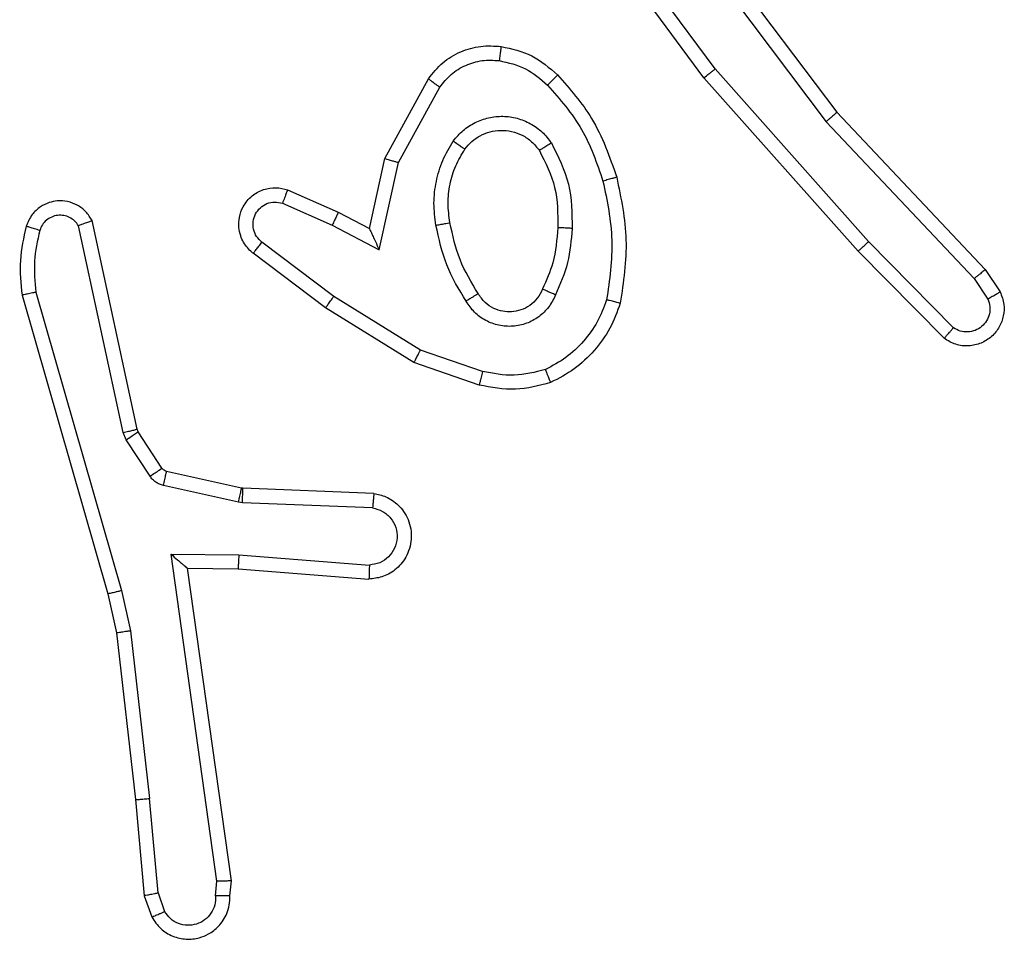
# Model space of a CAD drawing. Units: millimetres. Extents: x -4534 to 431006, y -3372 to 6362.
# Drawn here: x 1060 to 1073, y 3089 to 3102 of the extents above; entities that cross this region are included whole.
import ezdxf

# ---------------------------------------------------------------- set-up
doc = ezdxf.new("R2010")
doc.units = ezdxf.units.MM
doc.layers.add('Toestel 2D', color=7, linetype='Continuous', lineweight=20)

# ---------------------------------------------------------------- blocks, each defined once
blk = doc.blocks.new('1550')
at = {"color": 7, "linetype": 'Continuous', "lineweight": 25}
for p, q in [((6018.619, -2172.7109), (6018.6504, -2172.6899)), ((6018.3977, -2172.9198), (6018.619, -2172.7109)), ((6018.6317, -2172.7264), (6018.6606, -2172.7071)), ((6018.4109, -2172.9349), (6018.6317, -2172.7264)), ((6018.7009, -2172.7556), (6018.5796, -2172.8751)), ((6018.7158, -2172.7689), (6018.593, -2172.8898)), ((6018.5796, -2172.8751), (6018.3367, -2173.0912)), ((6018.593, -2172.8898), (6018.3491, -2173.1069)), ((6018.0991, -2173.145), (6018.3977, -2172.9198)), ((6018.1111, -2173.161), (6018.4109, -2172.9349)), ((6018.3367, -2173.0912), (6018.1093, -2173.2595)), ((6018.3491, -2173.1069), (6018.119, -2173.2772)), ((6018.7625, -2173.4187), (6018.7323, -2173.506)), ((6018.7817, -2173.4233), (6018.7498, -2173.5151)), ((6018.4684, -2173.5367), (6018.3623, -2173.4786)), ((6018.4627, -2173.5559), (6018.3504, -2173.4948)), ((6018.7323, -2173.506), (6018.657, -2173.628)), ((6018.7498, -2173.5151), (6018.673, -2173.6397)), ((6018.5912, -2173.564), (6018.4684, -2173.5367)), ((6018.5611, -2173.5779), (6018.4627, -2173.5559)), ((6018.5566, -2173.6303), (6018.5912, -2173.564)), ((6018.9342, -2173.5716), (6018.9268, -2173.7558)), ((6018.9545, -2173.5734), (6018.9471, -2173.7566)), ((6018.5383, -2173.6217), (6018.5611, -2173.5779)), ((6019.0206, -2173.7616), (6019.0349, -2173.5779)), ((6019.0402, -2173.7625), (6019.0546, -2173.5784)), ((6018.5068, -2173.6929), (6018.5383, -2173.6217)), ((6018.5257, -2173.7003), (6018.5566, -2173.6303)), ((6018.657, -2173.628), (6018.5805, -2173.7291)), ((6018.673, -2173.6397), (6018.596, -2173.7414)), ((6018.9268, -2173.7558), (6018.9266, -2173.7577)), ((6018.9471, -2173.7566), (6018.9464, -2173.762)), ((6018.9266, -2173.7577), (6018.903, -2173.8634)), ((6018.9464, -2173.762), (6018.9229, -2173.8678)), ((6019.0196, -2173.857), (6019.0206, -2173.7616)), ((6019.0395, -2173.8339), (6019.0402, -2173.7625)), ((6019.4791, -2173.7722), (6019.0395, -2173.8339)), ((6019.5002, -2173.7742), (6019.4791, -2173.7722)), ((6019.48, -2173.7924), (6019.0196, -2173.857)), ((6019.5004, -2173.7943), (6019.48, -2173.7924)), ((6019.0395, -2173.8339), (6019.0395, -2173.8339)), ((6019.4964, -2173.8752), (6019.5225, -2173.8661)), ((6018.8985, -2173.8699), (6018.8473, -2173.9035)), ((6019.4964, -2173.8752), (6019.3633, -2173.8875)), ((6018.9098, -2173.8866), (6018.8586, -2173.9203)), ((6019.1275, -2173.9142), (6019.3633, -2173.8875)), ((6019.3649, -2173.9073), (6019.5002, -2173.8948)), ((6019.5002, -2173.8948), (6019.5301, -2173.8843)), ((6018.8437, -2173.905), (6018.5502, -2173.9683)), ((6018.8473, -2173.9035), (6018.8437, -2173.905)), ((6019.1304, -2173.9339), (6019.3649, -2173.9073)), ((6018.8586, -2173.9203), (6018.8483, -2173.9246)), ((6019.0709, -2173.9269), (6019.1275, -2173.9142)), ((6018.8483, -2173.9246), (6018.5574, -2173.9873)), ((6018.6509, -2174.0474), (6019.0709, -2173.9269)), ((6019.0755, -2173.9462), (6019.1304, -2173.9339)), ((6018.6549, -2174.0668), (6019.0755, -2173.9462))]:
    blk.add_line(p, q, dxfattribs=at)
for points, knots in [([(6018.6504, -2172.6899), (6018.6562, -2172.6877), (6018.6671, -2172.6836), (6018.6845, -2172.6847), (6018.7003, -2172.6905), (6018.7139, -2172.7014), (6018.7234, -2172.7165), (6018.7274, -2172.7342), (6018.7255, -2172.7529), (6018.7191, -2172.7635), (6018.7158, -2172.7689)], [0, 0, 0, 0, 0.130735, 0.245047, 0.364097, 0.485874, 0.61034, 0.737488, 0.867412, 1, 1, 1, 1]), ([(6018.6504, -2172.6899), (6018.6505, -2172.69), (6018.6506, -2172.6901), (6018.6514, -2172.6913), (6018.6525, -2172.693), (6018.6543, -2172.696), (6018.657, -2172.7007), (6018.6595, -2172.705), (6018.6606, -2172.7071)], [0, 0, 0, 0, 0.1378566, 0.2722901, 0.4029963, 0.5296339, 0.7718435, 1, 1, 1, 1]), ([(6018.619, -2172.7109), (6018.6191, -2172.711), (6018.6195, -2172.7113), (6018.6214, -2172.7135), (6018.6238, -2172.7164), (6018.626, -2172.7192), (6018.6288, -2172.7226), (6018.6307, -2172.7251), (6018.6317, -2172.7264)], [0, 0, 0, 0, 0.198279, 0.430388, 0.559683, 0.697902, 0.844636, 1, 1, 1, 1]), ([(6018.6606, -2172.7071), (6018.664, -2172.706), (6018.6707, -2172.7037), (6018.6816, -2172.7045), (6018.6915, -2172.7085), (6018.6997, -2172.7156), (6018.7052, -2172.7249), (6018.7073, -2172.7354), (6018.7062, -2172.7462), (6018.7027, -2172.7525), (6018.7009, -2172.7556)], [0, 0, 0, 0, 0.125157, 0.250239, 0.375002, 0.500094, 0.624945, 0.750005, 0.875002, 1, 1, 1, 1]), ([(6018.7158, -2172.7689), (6018.7157, -2172.7687), (6018.7153, -2172.7683), (6018.7128, -2172.7659), (6018.7099, -2172.7634), (6018.7072, -2172.761), (6018.7042, -2172.7584), (6018.702, -2172.7565), (6018.7009, -2172.7556)], [0, 0, 0, 0, 0.2267666, 0.4685054, 0.595436, 0.7263537, 0.8612891, 1, 1, 1, 1]), ([(6018.593, -2172.8898), (6018.5929, -2172.8896), (6018.5926, -2172.8892), (6018.5904, -2172.8868), (6018.5879, -2172.884), (6018.5855, -2172.8813), (6018.5827, -2172.8783), (6018.5806, -2172.8761), (6018.5796, -2172.8751)], [0, 0, 0, 0, 0.2174646, 0.4561268, 0.5839241, 0.7169966, 0.8560254, 1, 1, 1, 1]), ([(6018.3977, -2172.9198), (6018.3979, -2172.9199), (6018.3982, -2172.9202), (6018.4001, -2172.9224), (6018.4026, -2172.9252), (6018.4049, -2172.928), (6018.4078, -2172.9313), (6018.4098, -2172.9337), (6018.4109, -2172.9349)], [0, 0, 0, 0, 0.198555, 0.431163, 0.560195, 0.697985, 0.84464, 1, 1, 1, 1]), ([(6018.3491, -2173.1069), (6018.349, -2173.1067), (6018.3488, -2173.1064), (6018.347, -2173.104), (6018.3447, -2173.1012), (6018.3424, -2173.0983), (6018.3397, -2173.0949), (6018.3377, -2173.0925), (6018.3367, -2173.0912)], [0, 0, 0, 0, 0.19848, 0.430975, 0.560114, 0.698133, 0.844823, 1, 1, 1, 1]), ([(6018.489, -2173.2297), (6018.5184, -2173.2236), (6018.5772, -2173.2114), (6018.6366, -2173.2202), (6018.6663, -2173.2246)], [0, 0, 0, 0, 0.500001, 1, 1, 1, 1]), ([(6018.3451, -2173.3128), (6018.3647, -2173.2956), (6018.4071, -2173.2583), (6018.4604, -2173.2397), (6018.489, -2173.2297)], [0, 0, 0, 0, 0.462895, 1, 1, 1, 1]), ([(6018.489, -2173.2297), (6018.4891, -2173.23), (6018.4894, -2173.2306), (6018.4906, -2173.235), (6018.4924, -2173.2414), (6018.4938, -2173.2464), (6018.4945, -2173.249)], [0, 0, 0, 0, 0.250064, 0.500112, 0.749845, 1, 1, 1, 1]), ([(6018.6663, -2173.2246), (6018.6663, -2173.2248), (6018.6662, -2173.2253), (6018.6655, -2173.2286), (6018.6646, -2173.2323), (6018.6637, -2173.2357), (6018.6628, -2173.2396), (6018.662, -2173.2424), (6018.6617, -2173.2439)], [0, 0, 0, 0, 0.222074, 0.461849, 0.589294, 0.721396, 0.85834, 1, 1, 1, 1]), ([(6018.6663, -2173.2246), (6018.6784, -2173.229), (6018.7024, -2173.2378), (6018.7337, -2173.2605), (6018.7602, -2173.2886), (6018.7721, -2173.3113), (6018.778, -2173.3227)], [0, 0, 0, 0, 0.249986, 0.4999802, 0.7499793, 1, 1, 1, 1]), ([(6018.4945, -2173.249), (6018.5222, -2173.2432), (6018.5776, -2173.2317), (6018.6337, -2173.2398), (6018.6617, -2173.2439)], [0, 0, 0, 0, 0.500019, 1, 1, 1, 1]), ([(6018.6617, -2173.2439), (6018.6722, -2173.2478), (6018.6932, -2173.2557), (6018.7205, -2173.2758), (6018.7439, -2173.3003), (6018.7544, -2173.3201), (6018.7597, -2173.33)], [0, 0, 0, 0, 0.249923, 0.500016, 0.750091, 1, 1, 1, 1]), ([(6018.3594, -2173.327), (6018.3793, -2173.3096), (6018.4193, -2173.2749), (6018.4694, -2173.2576), (6018.4945, -2173.249)], [0, 0, 0, 0, 0.500015, 1, 1, 1, 1]), ([(6018.4409, -2173.3216), (6018.4598, -2173.3121), (6018.4976, -2173.293), (6018.5399, -2173.2926), (6018.5611, -2173.2924)], [0, 0, 0, 0, 0.4999561, 1, 1, 1, 1]), ([(6018.5611, -2173.2924), (6018.561, -2173.2942), (6018.5609, -2173.2976), (6018.5606, -2173.3022), (6018.5604, -2173.3059), (6018.5602, -2173.3094), (6018.56, -2173.312), (6018.5599, -2173.3123), (6018.5599, -2173.3125)], [0, 0, 0, 0, 0.169204, 0.325972, 0.469664, 0.600898, 0.825439, 1, 1, 1, 1]), ([(6018.5611, -2173.2924), (6018.5773, -2173.2938), (6018.6098, -2173.2964), (6018.6397, -2173.3093), (6018.6547, -2173.3157)], [0, 0, 0, 0, 0.499986, 1, 1, 1, 1]), ([(6018.305, -2173.3924), (6018.3084, -2173.3775), (6018.3151, -2173.3476), (6018.3351, -2173.3244), (6018.3451, -2173.3128)], [0, 0, 0, 0, 0.499983, 1, 1, 1, 1]), ([(6018.3451, -2173.3128), (6018.3454, -2173.313), (6018.3458, -2173.3134), (6018.3491, -2173.3167), (6018.3538, -2173.3214), (6018.3575, -2173.3251), (6018.3594, -2173.327)], [0, 0, 0, 0, 0.2503914, 0.5001926, 0.7498328, 1, 1, 1, 1]), ([(6018.4514, -2173.3386), (6018.4685, -2173.33), (6018.5026, -2173.3128), (6018.5408, -2173.3126), (6018.5599, -2173.3125)], [0, 0, 0, 0, 0.500026, 1, 1, 1, 1]), ([(6018.5599, -2173.3125), (6018.5767, -2173.3139), (6018.6067, -2173.3165), (6018.6342, -2173.3287), (6018.6463, -2173.3341)], [0, 0, 0, 0, 0.558774, 1, 1, 1, 1]), ([(6018.325, -2173.3951), (6018.3279, -2173.3823), (6018.3337, -2173.3568), (6018.3508, -2173.3369), (6018.3594, -2173.327)], [0, 0, 0, 0, 0.499973, 1, 1, 1, 1]), ([(6018.4381, -2173.4597), (6018.433, -2173.4553), (6018.4226, -2173.4466), (6018.4116, -2173.4293), (6018.4046, -2173.4102), (6018.4025, -2173.3899), (6018.4054, -2173.3697), (6018.413, -2173.3508), (6018.4248, -2173.334), (6018.4355, -2173.3258), (6018.4409, -2173.3216)], [0, 0, 0, 0, 0.124934, 0.250024, 0.374973, 0.499872, 0.625003, 0.750086, 0.875015, 1, 1, 1, 1]), ([(6018.4409, -2173.3216), (6018.4423, -2173.3238), (6018.4451, -2173.3283), (6018.4485, -2173.3339), (6018.4509, -2173.3378), (6018.4513, -2173.3383), (6018.4514, -2173.3386)], [0, 0, 0, 0, 0.250121, 0.500061, 0.749997, 1, 1, 1, 1]), ([(6018.6547, -2173.3157), (6018.6538, -2173.3176), (6018.6522, -2173.3212), (6018.6502, -2173.3259), (6018.6486, -2173.3294), (6018.6473, -2173.3322), (6018.6465, -2173.3339), (6018.6463, -2173.334), (6018.6463, -2173.3341)], [0, 0, 0, 0, 0.198313, 0.375977, 0.532052, 0.667545, 0.875468, 1, 1, 1, 1]), ([(6018.6547, -2173.3157), (6018.6606, -2173.3186), (6018.6723, -2173.3245), (6018.6861, -2173.339), (6018.6956, -2173.3564), (6018.6997, -2173.3759), (6018.6983, -2173.3957), (6018.6915, -2173.4143), (6018.6799, -2173.4306), (6018.669, -2173.438), (6018.6636, -2173.4418)], [0, 0, 0, 0, 0.124943, 0.249928, 0.374959, 0.499983, 0.625004, 0.74987, 0.874913, 1, 1, 1, 1]), ([(6018.778, -2173.3227), (6018.7779, -2173.3228), (6018.7775, -2173.3229), (6018.7749, -2173.324), (6018.7716, -2173.3253), (6018.7683, -2173.3266), (6018.7642, -2173.3282), (6018.7612, -2173.3294), (6018.7597, -2173.33)], [0, 0, 0, 0, 0.1926, 0.423113, 0.55286, 0.691993, 0.841357, 1, 1, 1, 1]), ([(6018.778, -2173.3227), (6018.7824, -2173.3391), (6018.7912, -2173.3724), (6018.7849, -2173.4062), (6018.7817, -2173.4233)], [0, 0, 0, 0, 0.495055, 1, 1, 1, 1]), ([(6018.4494, -2173.4433), (6018.4458, -2173.4403), (6018.4384, -2173.4341), (6018.4301, -2173.4219), (6018.4246, -2173.4081), (6018.4225, -2173.3929), (6018.424, -2173.3773), (6018.4295, -2173.3624), (6018.4385, -2173.3487), (6018.4471, -2173.342), (6018.4514, -2173.3386)], [0, 0, 0, 0, 0.115933, 0.234433, 0.35555, 0.479251, 0.605542, 0.734458, 0.865937, 1, 1, 1, 1]), ([(6018.6463, -2173.3341), (6018.6509, -2173.3363), (6018.6599, -2173.3406), (6018.67, -2173.3516), (6018.6764, -2173.3641), (6018.6791, -2173.3773), (6018.6783, -2173.3905), (6018.674, -2173.4035), (6018.6657, -2173.416), (6018.6572, -2173.4218), (6018.6528, -2173.4248)], [0, 0, 0, 0, 0.133326, 0.261558, 0.384651, 0.502603, 0.612217, 0.730126, 0.859407, 1, 1, 1, 1]), ([(6018.7597, -2173.33), (6018.7635, -2173.3447), (6018.771, -2173.374), (6018.7653, -2173.4038), (6018.7625, -2173.4187)], [0, 0, 0, 0, 0.499988, 1, 1, 1, 1]), ([(6018.3504, -2173.4948), (6018.3425, -2173.4885), (6018.3269, -2173.4759), (6018.3116, -2173.4499), (6018.3032, -2173.4214), (6018.3044, -2173.402), (6018.305, -2173.3924)], [0, 0, 0, 0, 0.2557844, 0.5077315, 0.755774, 1, 1, 1, 1]), ([(6018.305, -2173.3924), (6018.3053, -2173.3924), (6018.306, -2173.3925), (6018.3106, -2173.3931), (6018.3172, -2173.394), (6018.3224, -2173.3947), (6018.325, -2173.3951)], [0, 0, 0, 0, 0.2501715, 0.4999607, 0.7496877, 1, 1, 1, 1]), ([(6018.3623, -2173.4786), (6018.356, -2173.4736), (6018.3434, -2173.4636), (6018.3307, -2173.4426), (6018.3236, -2173.4193), (6018.3245, -2173.4032), (6018.325, -2173.3951)], [0, 0, 0, 0, 0.250028, 0.500034, 0.74999, 1, 1, 1, 1]), ([(6018.7625, -2173.4187), (6018.7639, -2173.419), (6018.7667, -2173.4197), (6018.7707, -2173.4206), (6018.7741, -2173.4214), (6018.7778, -2173.4223), (6018.781, -2173.4231), (6018.7815, -2173.4232), (6018.7817, -2173.4233)], [0, 0, 0, 0, 0.141042, 0.277544, 0.409426, 0.536831, 0.777394, 1, 1, 1, 1]), ([(6018.6528, -2173.4248), (6018.6372, -2173.4342), (6018.6062, -2173.453), (6018.5707, -2173.4606), (6018.5529, -2173.4644)], [0, 0, 0, 0, 0.50003, 1, 1, 1, 1]), ([(6018.6528, -2173.4248), (6018.6528, -2173.4249), (6018.653, -2173.425), (6018.6541, -2173.4265), (6018.6557, -2173.4291), (6018.6577, -2173.4323), (6018.6604, -2173.4367), (6018.6625, -2173.44), (6018.6636, -2173.4418)], [0, 0, 0, 0, 0.125159, 0.333064, 0.468605, 0.624728, 0.801951, 1, 1, 1, 1]), ([(6018.4381, -2173.4597), (6018.4396, -2173.4575), (6018.4426, -2173.4533), (6018.4464, -2173.4479), (6018.449, -2173.4441), (6018.4493, -2173.4436), (6018.4494, -2173.4433)], [0, 0, 0, 0, 0.25011, 0.499849, 0.749703, 1, 1, 1, 1]), ([(6018.5529, -2173.4644), (6018.5439, -2173.4657), (6018.526, -2173.4682), (6018.4989, -2173.465), (6018.4727, -2173.4573), (6018.4572, -2173.448), (6018.4494, -2173.4433)], [0, 0, 0, 0, 0.249991, 0.499982, 0.750015, 1, 1, 1, 1]), ([(6018.6636, -2173.4418), (6018.6469, -2173.4518), (6018.6136, -2173.4718), (6018.5756, -2173.48), (6018.5566, -2173.4841)], [0, 0, 0, 0, 0.500001, 1, 1, 1, 1]), ([(6018.5566, -2173.4841), (6018.5463, -2173.4855), (6018.5258, -2173.4882), (6018.4948, -2173.4844), (6018.4648, -2173.4756), (6018.447, -2173.465), (6018.4381, -2173.4597)], [0, 0, 0, 0, 0.249942, 0.500003, 0.750026, 1, 1, 1, 1]), ([(6018.5566, -2173.4841), (6018.5561, -2173.4815), (6018.5552, -2173.4764), (6018.554, -2173.4698), (6018.5531, -2173.4653), (6018.553, -2173.4647), (6018.5529, -2173.4644)], [0, 0, 0, 0, 0.250254, 0.500146, 0.749776, 1, 1, 1, 1]), ([(6018.3504, -2173.4948), (6018.3506, -2173.4946), (6018.3509, -2173.4942), (6018.3531, -2173.4913), (6018.3555, -2173.4881), (6018.3576, -2173.4852), (6018.3599, -2173.482), (6018.3615, -2173.4798), (6018.3623, -2173.4786)], [0, 0, 0, 0, 0.236423, 0.48083, 0.607142, 0.73573, 0.866725, 1, 1, 1, 1]), ([(6018.7498, -2173.5151), (6018.7495, -2173.5149), (6018.749, -2173.5146), (6018.745, -2173.5125), (6018.7392, -2173.5095), (6018.7346, -2173.5071), (6018.7323, -2173.506)], [0, 0, 0, 0, 0.24987, 0.499963, 0.749475, 1, 1, 1, 1]), ([(6018.9342, -2173.5716), (6018.9354, -2173.5659), (6018.9381, -2173.5532), (6018.9481, -2173.539), (6018.9597, -2173.5291), (6018.971, -2173.5229), (6018.9842, -2173.5191), (6018.9982, -2173.5185), (6019.0117, -2173.521), (6019.0273, -2173.5276), (6019.0422, -2173.5404), (6019.0526, -2173.5593), (6019.0539, -2173.5724), (6019.0546, -2173.5784)], [0, 0, 0, 0, 0.096968, 0.213436, 0.279263, 0.349966, 0.425589, 0.504878, 0.58046, 0.652191, 0.783425, 0.89938, 1, 1, 1, 1]), ([(6018.4627, -2173.5559), (6018.4628, -2173.5557), (6018.4629, -2173.5553), (6018.4638, -2173.5523), (6018.4649, -2173.5487), (6018.4659, -2173.5452), (6018.4671, -2173.5411), (6018.468, -2173.5382), (6018.4684, -2173.5367)], [0, 0, 0, 0, 0.207686, 0.443153, 0.571581, 0.707196, 0.850171, 1, 1, 1, 1]), ([(6018.9545, -2173.5734), (6018.9557, -2173.5685), (6018.9583, -2173.5588), (6018.9684, -2173.5472), (6018.9817, -2173.5399), (6018.9968, -2173.538), (6019.0116, -2173.5416), (6019.024, -2173.5503), (6019.0327, -2173.563), (6019.0342, -2173.5729), (6019.0349, -2173.5779)], [0, 0, 0, 0, 0.124993, 0.249968, 0.374905, 0.499958, 0.624935, 0.749931, 0.874873, 1, 1, 1, 1]), ([(6018.5611, -2173.5779), (6018.5613, -2173.5778), (6018.5616, -2173.5777), (6018.564, -2173.5766), (6018.5676, -2173.5749), (6018.5729, -2173.5724), (6018.5809, -2173.5688), (6018.5873, -2173.5658), (6018.5912, -2173.564)], [0, 0, 0, 0, 0.101288, 0.214513, 0.344832, 0.495927, 0.698296, 1, 1, 1, 1]), ([(6018.9342, -2173.5716), (6018.9343, -2173.5716), (6018.9344, -2173.5716), (6018.9358, -2173.5717), (6018.9378, -2173.5719), (6018.9412, -2173.5722), (6018.9469, -2173.5727), (6018.952, -2173.5731), (6018.9545, -2173.5734)], [0, 0, 0, 0, 0.132306, 0.262369, 0.390551, 0.516555, 0.761943, 1, 1, 1, 1]), ([(6019.0349, -2173.5779), (6019.0374, -2173.5779), (6019.0424, -2173.5781), (6019.0489, -2173.5782), (6019.0526, -2173.5784), (6019.0543, -2173.5784), (6019.0545, -2173.5784), (6019.0546, -2173.5784)], [0, 0, 0, 0, 0.238161, 0.48398, 0.737271, 0.867679, 1, 1, 1, 1]), ([(6018.5383, -2173.6217), (6018.5386, -2173.6217), (6018.5392, -2173.6219), (6018.5434, -2173.6239), (6018.5495, -2173.6268), (6018.5542, -2173.6292), (6018.5566, -2173.6303)], [0, 0, 0, 0, 0.250262, 0.500024, 0.749832, 1, 1, 1, 1]), ([(6018.673, -2173.6397), (6018.6728, -2173.6395), (6018.6723, -2173.6391), (6018.6687, -2173.6364), (6018.6633, -2173.6326), (6018.6591, -2173.6295), (6018.657, -2173.628)], [0, 0, 0, 0, 0.250064, 0.499806, 0.749619, 1, 1, 1, 1]), ([(6018.596, -2173.7414), (6018.5955, -2173.742), (6018.5913, -2173.7473), (6018.5833, -2173.7541), (6018.571, -2173.7596), (6018.559, -2173.7621), (6018.5448, -2173.7614), (6018.529, -2173.7558), (6018.5147, -2173.744), (6018.5056, -2173.7274), (6018.5026, -2173.7095), (6018.5054, -2173.6984), (6018.5068, -2173.6929)], [0, 0, 0, 0, 0.014938, 0.141161, 0.210699, 0.293782, 0.390446, 0.500598, 0.635465, 0.763652, 0.88517, 1, 1, 1, 1]), ([(6018.5068, -2173.6929), (6018.5071, -2173.693), (6018.5076, -2173.6932), (6018.5108, -2173.6945), (6018.5145, -2173.6959), (6018.5179, -2173.6973), (6018.5216, -2173.6988), (6018.5243, -2173.6998), (6018.5257, -2173.7003)], [0, 0, 0, 0, 0.227487, 0.469576, 0.596374, 0.727264, 0.861797, 1, 1, 1, 1]), ([(6018.5805, -2173.7291), (6018.578, -2173.7318), (6018.5729, -2173.7372), (6018.5624, -2173.7416), (6018.5512, -2173.7421), (6018.5405, -2173.7387), (6018.5316, -2173.7318), (6018.5257, -2173.7223), (6018.5232, -2173.7112), (6018.5248, -2173.7039), (6018.5257, -2173.7003)], [0, 0, 0, 0, 0.1251492, 0.2502569, 0.3749883, 0.5000896, 0.6249021, 0.750052, 0.8750342, 1, 1, 1, 1]), ([(6018.596, -2173.7414), (6018.5959, -2173.7413), (6018.5958, -2173.7412), (6018.5947, -2173.7403), (6018.5931, -2173.739), (6018.5904, -2173.7368), (6018.5862, -2173.7335), (6018.5823, -2173.7305), (6018.5805, -2173.7291)], [0, 0, 0, 0, 0.13974, 0.275347, 0.406814, 0.533731, 0.774988, 1, 1, 1, 1]), ([(6018.9471, -2173.7566), (6018.9442, -2173.7565), (6018.9382, -2173.7563), (6018.9315, -2173.756), (6018.9276, -2173.7558), (6018.9271, -2173.7558), (6018.9268, -2173.7558)], [0, 0, 0, 0, 0.279889, 0.559064, 0.779443, 1, 1, 1, 1]), ([(6018.9464, -2173.762), (6018.9435, -2173.7614), (6018.9377, -2173.7601), (6018.9312, -2173.7587), (6018.9273, -2173.7578), (6018.9268, -2173.7577), (6018.9266, -2173.7577)], [0, 0, 0, 0, 0.279703, 0.559092, 0.779384, 1, 1, 1, 1]), ([(6019.0206, -2173.7616), (6019.0232, -2173.7618), (6019.0283, -2173.7621), (6019.0348, -2173.7624), (6019.0393, -2173.7626), (6019.0399, -2173.7625), (6019.0402, -2173.7625)], [0, 0, 0, 0, 0.250401, 0.500159, 0.749998, 1, 1, 1, 1]), ([(6019.4791, -2173.7722), (6019.4791, -2173.7724), (6019.4793, -2173.7728), (6019.4795, -2173.7758), (6019.4797, -2173.7795), (6019.4798, -2173.7832), (6019.4799, -2173.7875), (6019.48, -2173.7907), (6019.48, -2173.7924)], [0, 0, 0, 0, 0.197958, 0.430052, 0.559441, 0.697565, 0.844398, 1, 1, 1, 1]), ([(6019.5002, -2173.7742), (6019.5003, -2173.7743), (6019.5003, -2173.7745), (6019.5004, -2173.7758), (6019.5004, -2173.7778), (6019.5005, -2173.7813), (6019.5004, -2173.7868), (6019.5004, -2173.7918), (6019.5004, -2173.7943)], [0, 0, 0, 0, 0.133678, 0.265119, 0.393806, 0.519758, 0.764386, 1, 1, 1, 1]), ([(6019.5301, -2173.8843), (6019.536, -2173.8805), (6019.5474, -2173.8729), (6019.558, -2173.8552), (6019.5623, -2173.8361), (6019.5605, -2173.8186), (6019.5541, -2173.8029), (6019.5432, -2173.7887), (6019.5284, -2173.7791), (6019.5132, -2173.7744), (6019.5047, -2173.7743), (6019.5002, -2173.7742)], [0, 0, 0, 0, 0.131641, 0.258849, 0.381573, 0.499854, 0.587757, 0.700348, 0.837471, 0.915653, 1, 1, 1, 1]), ([(6019.5004, -2173.7943), (6019.5047, -2173.7944), (6019.5134, -2173.7946), (6019.5254, -2173.8003), (6019.5349, -2173.8093), (6019.5409, -2173.8211), (6019.5425, -2173.8342), (6019.5399, -2173.847), (6019.5331, -2173.8584), (6019.526, -2173.8635), (6019.5225, -2173.8661)], [0, 0, 0, 0, 0.124989, 0.249958, 0.375078, 0.49994, 0.625012, 0.749797, 0.874888, 1, 1, 1, 1]), ([(6019.0196, -2173.857), (6019.0223, -2173.854), (6019.0267, -2173.849), (6019.032, -2173.8428), (6019.0354, -2173.8388), (6019.0377, -2173.8361), (6019.0392, -2173.8343), (6019.0394, -2173.8341), (6019.0395, -2173.8339)], [0, 0, 0, 0, 0.300642, 0.503108, 0.651034, 0.780898, 0.895927, 1, 1, 1, 1]), ([(6018.903, -2173.8634), (6018.9026, -2173.8646), (6018.9017, -2173.8672), (6018.8996, -2173.869), (6018.8985, -2173.8699)], [0, 0, 0, 0, 0.483586, 1, 1, 1, 1]), ([(6018.9229, -2173.8678), (6018.92, -2173.8671), (6018.9142, -2173.8658), (6018.9076, -2173.8644), (6018.9038, -2173.8635), (6018.9033, -2173.8634), (6018.903, -2173.8634)], [0, 0, 0, 0, 0.2798113, 0.5590355, 0.7793924, 1, 1, 1, 1]), ([(6018.9229, -2173.8678), (6018.9223, -2173.8697), (6018.9213, -2173.8734), (6018.9183, -2173.8786), (6018.9146, -2173.8831), (6018.9114, -2173.8855), (6018.9098, -2173.8866)], [0, 0, 0, 0, 0.249901, 0.500048, 0.750139, 1, 1, 1, 1]), ([(6019.5301, -2173.8843), (6019.5301, -2173.8841), (6019.53, -2173.8836), (6019.5287, -2173.8805), (6019.5273, -2173.877), (6019.5259, -2173.8737), (6019.5243, -2173.87), (6019.5231, -2173.8674), (6019.5225, -2173.8661)], [0, 0, 0, 0, 0.222923, 0.463276, 0.590466, 0.722399, 0.859015, 1, 1, 1, 1]), ([(6018.9098, -2173.8866), (6018.9082, -2173.8842), (6018.905, -2173.8792), (6018.9012, -2173.8737), (6018.899, -2173.8704), (6018.8987, -2173.8701), (6018.8985, -2173.8699)], [0, 0, 0, 0, 0.279756, 0.559026, 0.779458, 1, 1, 1, 1]), ([(6019.4964, -2173.8752), (6019.4968, -2173.8768), (6019.4974, -2173.8799), (6019.4984, -2173.8841), (6019.4991, -2173.8877), (6019.4998, -2173.8912), (6019.5003, -2173.8941), (6019.5002, -2173.8946), (6019.5002, -2173.8948)], [0, 0, 0, 0, 0.155843, 0.303154, 0.441134, 0.570425, 0.802301, 1, 1, 1, 1]), ([(6019.3649, -2173.9073), (6019.365, -2173.907), (6019.365, -2173.9064), (6019.3647, -2173.9018), (6019.3641, -2173.8953), (6019.3636, -2173.8901), (6019.3633, -2173.8875)], [0, 0, 0, 0, 0.250057, 0.499841, 0.749882, 1, 1, 1, 1]), ([(6018.8483, -2173.9246), (6018.8477, -2173.922), (6018.8466, -2173.9169), (6018.8451, -2173.9103), (6018.844, -2173.9059), (6018.8438, -2173.9053), (6018.8437, -2173.905)], [0, 0, 0, 0, 0.250093, 0.500002, 0.749861, 1, 1, 1, 1]), ([(6018.8586, -2173.9203), (6018.8569, -2173.9178), (6018.8537, -2173.9129), (6018.85, -2173.9073), (6018.8477, -2173.904), (6018.8474, -2173.9037), (6018.8473, -2173.9035)], [0, 0, 0, 0, 0.279732, 0.558999, 0.779453, 1, 1, 1, 1]), ([(6019.1275, -2173.9142), (6019.1278, -2173.9158), (6019.1283, -2173.9189), (6019.1289, -2173.9231), (6019.1295, -2173.9267), (6019.13, -2173.9303), (6019.1304, -2173.9332), (6019.1304, -2173.9337), (6019.1304, -2173.9339)], [0, 0, 0, 0, 0.155399, 0.302033, 0.440018, 0.569319, 0.801583, 1, 1, 1, 1]), ([(6019.0709, -2173.9269), (6019.0714, -2173.9286), (6019.0722, -2173.932), (6019.0733, -2173.9365), (6019.0742, -2173.9401), (6019.0749, -2173.9434), (6019.0755, -2173.9457), (6019.0755, -2173.9461), (6019.0755, -2173.9462)], [0, 0, 0, 0, 0.1741368, 0.334182, 0.4801516, 0.6122423, 0.8338452, 1, 1, 1, 1]), ([(6018.5502, -2173.9683), (6018.5458, -2173.9709), (6018.5371, -2173.9763), (6018.5279, -2173.9886), (6018.5227, -2174.0026), (6018.5219, -2174.0163), (6018.5245, -2174.0294), (6018.5306, -2174.0418), (6018.5416, -2174.0541), (6018.5524, -2174.0586), (6018.5581, -2174.061)], [0, 0, 0, 0, 0.128838, 0.254902, 0.378225, 0.500355, 0.595331, 0.71033, 0.845241, 1, 1, 1, 1]), ([(6018.5502, -2173.9683), (6018.5503, -2173.9685), (6018.5505, -2173.969), (6018.5518, -2173.9723), (6018.5532, -2173.9761), (6018.5544, -2173.9795), (6018.5558, -2173.9833), (6018.5569, -2173.9859), (6018.5574, -2173.9873)], [0, 0, 0, 0, 0.2283867, 0.470436, 0.597097, 0.7275187, 0.8619848, 1, 1, 1, 1]), ([(6018.5574, -2173.9873), (6018.555, -2173.989), (6018.5503, -2173.9924), (6018.5453, -2173.9997), (6018.5426, -2174.008), (6018.5424, -2174.0168), (6018.5447, -2174.0253), (6018.5493, -2174.0327), (6018.5558, -2174.0387), (6018.5612, -2174.0408), (6018.5639, -2174.0419)], [0, 0, 0, 0, 0.125106, 0.250202, 0.375148, 0.500239, 0.625042, 0.750026, 0.874976, 1, 1, 1, 1]), ([(6018.5639, -2174.0419), (6018.5632, -2174.0444), (6018.5617, -2174.0494), (6018.5597, -2174.0557), (6018.5584, -2174.0601), (6018.5582, -2174.0607), (6018.5581, -2174.061)], [0, 0, 0, 0, 0.2502757, 0.5001912, 0.7499335, 1, 1, 1, 1]), ([(6018.5639, -2174.0419), (6018.5783, -2174.0451), (6018.607, -2174.0515), (6018.6363, -2174.0487), (6018.6509, -2174.0474)], [0, 0, 0, 0, 0.5000095, 1, 1, 1, 1]), ([(6018.6509, -2174.0474), (6018.6513, -2174.0489), (6018.6519, -2174.0519), (6018.6528, -2174.0561), (6018.6536, -2174.0596), (6018.6543, -2174.0632), (6018.6549, -2174.0662), (6018.6549, -2174.0666), (6018.6549, -2174.0668)], [0, 0, 0, 0, 0.152145, 0.296782, 0.433265, 0.562119, 0.79606, 1, 1, 1, 1]), ([(6018.5581, -2174.061), (6018.5741, -2174.0646), (6018.606, -2174.0718), (6018.6386, -2174.0685), (6018.6549, -2174.0668)], [0, 0, 0, 0, 0.499996, 1, 1, 1, 1])]:
    blk.add_open_spline(points, degree=3, knots=knots, dxfattribs=at)
blk = doc.blocks.new('VPL-06-WD1550')
at = {"layer": 'Toestel 2D', "xscale": 10, "yscale": 10, "zscale": 10, "rotation": 270}
blk.add_blockref('1550', (22800.21, 63284.944), dxfattribs=at)

msp = doc.modelspace()

# ---------------------------------------------------------------- block references
msp.add_blockref('VPL-06-WD1550', (0, 0))

doc.saveas('drawing.dxf')
